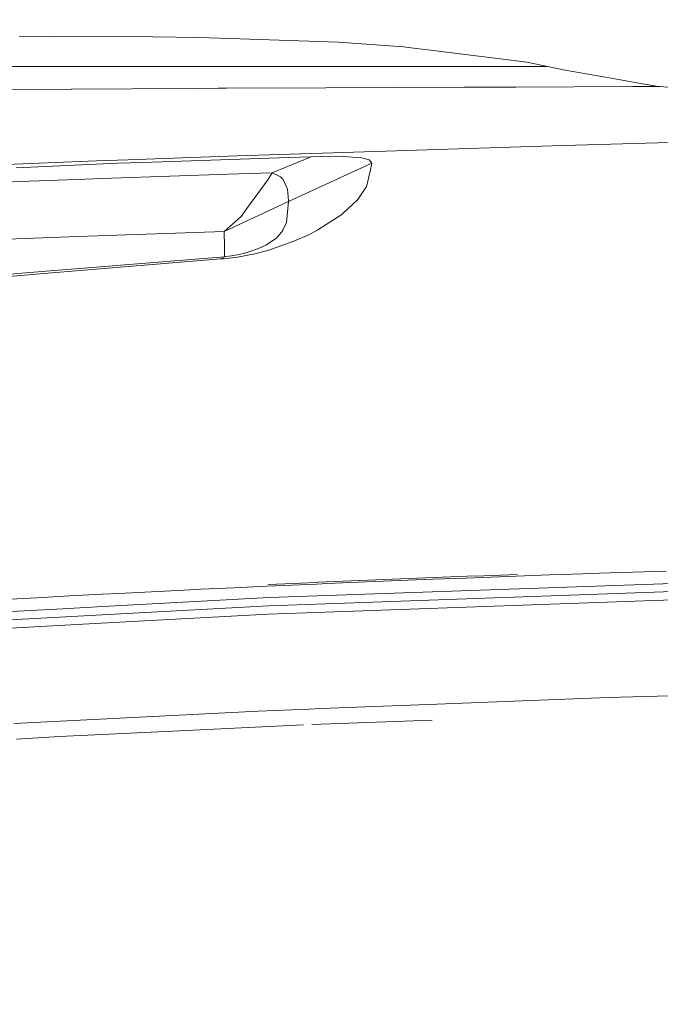
# Model space of a CAD drawing. Units: millimetres. Extents: x -1518 to 1525, y -343 to 3956.
# Drawn here: x -703 to -576, y 2944 to 3139 of the extents above; entities that cross this region are included whole.
import ezdxf

# ---------------------------------------------------------------- set-up
doc = ezdxf.new("R2010")
doc.units = ezdxf.units.MM
doc.layers.add('1', color=7, linetype='Continuous', true_color=0xffffff)
doc.styles.add('blockfont', font='simplex.shx')
doc.dimstyles.get("Standard").update_dxf_attribs({"dimtxt": 0.18, "dimasz": 0.18, "dimexe": 0.18, "dimexo": 0.0625, "dimgap": 0.09, "dimtad": 0, "dimtih": 1, "dimtoh": 1, "dimdec": 4, "dimzin": 0, "dimdsep": 46, "dimtxsty": 'Standard', "dimcen": 0.09, "dimadec": 0, "dimazin": 0, "dimtfac": 1, "dimtdec": 4, "dimtofl": 0, "dimtmove": 0, "dimatfit": 3, "dimfxl": 1, "dimtolj": 1, "dimtzin": 0, "dimarcsym": 0})

# ---------------------------------------------------------------- blocks, each defined once
blk = doc.blocks.new('_U1')
at = {"layer": '1', "color": 18, "lineweight": 13}
for p, q in [((5.846714, 3956.279939), (-19.153286, 3956.279939)), ((-19.153286, 3956.279939), (-19.153286, 3862.529939)), ((237.51338, 3956.279939), (212.51338, 3956.279939)), ((237.51338, 3862.529939), (237.51338, 3956.279939)), ((-1518.455327, 2644.587626), (-1518.455327, 3912.579939)), ((1524.514139, 2644.587387), (1524.514139, 3912.579939)), ((-1518.455327, 3909.404939), (-338.13662, 3909.404939)), ((1524.514139, 3909.404939), (239.10088, 3909.404939)), ((-19.153286, 3862.529939), (5.846714, 3862.529939)), ((212.51338, 3862.529939), (237.51338, 3862.529939))]:
    blk.add_line(p, q, dxfattribs=at)
at = {"layer": '1', "color": 18, "lineweight": 70}
for points in [[(-1518.455327, 3909.404939), (-1468.455376, 3922.802399), (-1468.455277, 3896.00748)], [(1524.514139, 3909.404939), (1474.514188, 3896.00748), (1474.514089, 3922.802399)]]:
    blk.add_solid(points, dxfattribs=at)
at = {"layer": '1', "color": 18, "linetype": 'Continuous', "lineweight": 13, "char_height": 50, "attachment_point": 7, "line_spacing_factor": 0.903614, "style": 'blockfont'}
for s, insert in [('\\W1.2899;119.8', (-333.89912, 3870.509106)), ('\\W1.1591;3043', (5.371714, 3870.509106))]:
    blk.add_mtext(s, dxfattribs=dict(at, insert=insert))
blk = doc.blocks.new('_U2')
at = {"layer": '1', "color": 18, "lineweight": 13}
for p, q in [((2.817248, 3636.279939), (-22.182752, 3636.279939)), ((-22.182752, 3636.279939), (-22.182752, 3542.529939)), ((234.483915, 3636.279939), (209.483915, 3636.279939)), ((234.483915, 3542.529939), (234.483915, 3636.279939)), ((-1290.483773, 1542.316665), (-1290.483773, 3592.579939)), ((1290.483654, 1542.316665), (1290.483654, 3592.579939)), ((-1290.483773, 3589.404939), (-341.166085, 3589.404939)), ((1290.483654, 3589.404939), (236.071415, 3589.404939)), ((-22.182752, 3542.529939), (2.817248, 3542.529939)), ((209.483915, 3542.529939), (234.483915, 3542.529939))]:
    blk.add_line(p, q, dxfattribs=at)
at = {"layer": '1', "color": 18, "lineweight": 70}
for points in [[(-1290.483773, 3589.404939), (-1240.483822, 3602.802399), (-1240.483724, 3576.00748)], [(1290.483654, 3589.404939), (1240.483703, 3576.00748), (1240.483604, 3602.802399)]]:
    blk.add_solid(points, dxfattribs=at)
at = {"layer": '1', "color": 18, "linetype": 'Continuous', "lineweight": 13, "char_height": 50, "attachment_point": 7, "line_spacing_factor": 0.903614, "style": 'blockfont'}
for s, insert in [('\\W1.2899;101.6', (-336.928585, 3550.509106)), ('\\W1.2570;2581', (2.342248, 3550.509106))]:
    blk.add_mtext(s, dxfattribs=dict(at, insert=insert))

msp = doc.modelspace()

# ---------------------------------------------------------------- linework, layer by layer
at = {"layer": '1', "color": 18, "linetype": 'Continuous', "lineweight": 13}
for p, q in [((-696.193814, 3135.970749), (-702.924073, 3136.000789)), ((-676.26965, 3135.881819), (-696.193814, 3135.970749)), ((-667.254567, 3135.744966), (-676.26965, 3135.881819)), ((-661.099315, 3135.533489), (-667.254567, 3135.744966)), ((-639.496684, 3134.791292), (-661.099315, 3135.533489)), ((-626.637459, 3133.901275), (-639.496684, 3134.791292)), ((-624.067128, 3133.581318), (-626.637459, 3133.901275)), ((-621.818542, 3133.301176), (-624.067128, 3133.581318)), ((-602.114618, 3130.847372), (-621.818542, 3133.301176)), ((-594.544768, 3129.255689), (-602.114618, 3130.847372)), ((-717.183411, 3130.000151), (-685.893834, 3130.000151)), ((-685.893834, 3130.000151), (-655.831933, 3130.000151)), ((-655.831933, 3130.000151), (-623.336613, 3130.000151)), ((-623.336613, 3130.000151), (-599.28602, 3130.000151)), ((-599.28602, 3130.000151), (-598.08534, 3130.000151)), ((-594.544768, 3129.255689), (-585.415006, 3127.666391)), ((-578.759491, 3126.507915), (-585.415006, 3127.666391)), ((-692.596614, 3125.496186), (-704.816163, 3125.402249)), ((-692.452967, 3125.49714), (-692.596614, 3125.496186)), ((-668.35928, 3125.635422), (-692.452967, 3125.49714)), ((-668.35928, 3125.635422), (-663.402617, 3125.658311)), ((-663.402617, 3125.658311), (-661.724865, 3125.66594)), ((-642.040968, 3125.757016), (-661.724865, 3125.66594)), ((-642.040968, 3125.757016), (-628.708899, 3125.81376)), ((-628.708899, 3125.81376), (-614.577293, 3125.874079)), ((-604.342699, 3125.916518), (-614.577293, 3125.874079)), ((-581.085682, 3126.013316), (-604.342699, 3125.916518)), ((-581.085682, 3126.013316), (-575.755503, 3126.036079)), ((-578.759491, 3126.507915), (-576.438248, 3126.104034)), ((-576.438248, 3126.104034), (-565.227807, 3124.988235)), ((-571.483195, 3114.996232), (-597.115934, 3114.222802)), ((-630.148768, 3113.2069), (-659.604967, 3112.254895)), ((-617.842555, 3113.585271), (-630.148768, 3113.2069)), ((-597.115934, 3114.222802), (-617.842555, 3113.585271)), ((-713.459432, 3110.201634), (-687.573433, 3111.264981)), ((-681.298614, 3111.486949), (-687.573433, 3111.264981)), ((-663.221598, 3112.126864), (-681.298614, 3111.486949)), ((-649.386942, 3111.949004), (-678.423226, 3110.943116)), ((-659.604967, 3112.254895), (-663.221598, 3112.126864)), ((-644.952238, 3112.091817), (-652.652383, 3108.896769)), ((-649.386942, 3111.949004), (-644.952238, 3112.091817)), ((-640.326679, 3112.170495), (-644.952238, 3112.091817)), ((-638.530433, 3112.145938), (-640.326679, 3112.170495)), ((-634.855747, 3111.852444), (-638.530433, 3112.145938)), ((-633.437991, 3111.441649), (-634.855747, 3111.852444)), ((-633.437991, 3111.441649), (-632.897913, 3110.790766)), ((-703.500748, 3109.905757), (-683.297038, 3110.774316)), ((-678.423226, 3110.943116), (-683.297038, 3110.774316)), ((-632.897913, 3110.790766), (-649.470627, 3103.167571)), ((-633.980334, 3106.10155), (-633.267522, 3109.189547)), ((-633.267522, 3109.189547), (-632.897913, 3110.790766)), ((-702.762842, 3107.136048), (-710.067511, 3106.864251)), ((-702.762842, 3107.136048), (-691.53583, 3107.553996)), ((-684.58885, 3107.795514), (-691.53583, 3107.553996)), ((-684.58885, 3107.795514), (-661.422968, 3108.600892)), ((-661.422968, 3108.600892), (-657.152593, 3108.749188)), ((-653.54836, 3107.498444), (-657.68069, 3101.816453)), ((-652.652383, 3108.896769), (-657.152593, 3108.749188)), ((-652.652383, 3108.896769), (-653.54836, 3107.498444)), ((-652.652383, 3108.896769), (-651.442528, 3108.303345)), ((-651.442528, 3108.303345), (-651.016831, 3108.094729)), ((-651.016831, 3108.094729), (-650.468111, 3107.559003)), ((-650.468111, 3107.559003), (-649.625957, 3105.664529)), ((-649.625957, 3105.664529), (-649.545252, 3104.883946)), ((-634.077489, 3105.958976), (-635.681748, 3103.605784)), ((-633.980334, 3106.10155), (-634.077489, 3105.958976)), ((-649.470627, 3103.167571), (-662.185848, 3097.269095)), ((-649.870515, 3099.047698), (-649.470627, 3103.167571)), ((-649.545252, 3104.883946), (-649.482131, 3104.273595)), ((-649.470627, 3103.167571), (-649.482131, 3104.273595)), ((-635.681748, 3103.605784), (-638.705671, 3100.748338)), ((-658.845067, 3100.215472), (-657.68069, 3101.816453)), ((-662.185848, 3097.269095), (-658.845067, 3100.215472)), ((-643.629074, 3097.548283), (-638.8731, 3100.63938)), ((-638.705671, 3100.748338), (-638.8731, 3100.63938)), ((-650.578022, 3097.426213), (-651.852548, 3095.947779)), ((-650.549412, 3097.491778), (-650.578022, 3097.426213)), ((-649.870515, 3099.047698), (-650.549412, 3097.491778)), ((-643.629074, 3097.548283), (-645.296395, 3096.679963)), ((-691.280961, 3096.251763), (-711.58272, 3095.526017)), ((-662.185848, 3097.269095), (-691.280961, 3096.251763)), ((-662.185848, 3097.269095), (-662.169814, 3094.237126)), ((-651.852548, 3095.947779), (-653.94479, 3094.563998)), ((-645.296395, 3096.679963), (-648.353457, 3095.297374)), ((-662.161231, 3092.605389), (-662.169814, 3094.237126)), ((-655.950844, 3093.659438), (-658.076823, 3092.96111)), ((-653.350115, 3093.54762), (-656.116247, 3092.830456)), ((-654.652834, 3094.212331), (-655.950844, 3093.659438)), ((-653.94479, 3094.563998), (-654.652834, 3094.212331)), ((-648.353457, 3095.297374), (-653.350115, 3093.54762)), ((-662.148297, 3092.246331), (-699.166358, 3089.233912)), ((-662.849426, 3091.797389), (-687.621653, 3089.762009)), ((-662.849426, 3091.797389), (-662.148297, 3092.246331)), ((-662.281871, 3091.846026), (-662.849426, 3091.797389)), ((-662.281871, 3091.846026), (-659.543157, 3092.179812)), ((-662.156641, 3092.479028), (-662.161231, 3092.605389)), ((-662.148297, 3092.246331), (-662.156641, 3092.479028)), ((-661.903739, 3092.267312), (-662.148297, 3092.246331)), ((-660.72613, 3092.407025), (-661.903739, 3092.267312)), ((-659.257889, 3092.672385), (-660.72613, 3092.407025)), ((-659.543157, 3092.179812), (-656.116247, 3092.830456)), ((-658.076823, 3092.96111), (-659.257889, 3092.672385)), ((-687.621653, 3089.762009), (-700.350761, 3088.716067)), ((-712.929249, 3087.639369), (-700.350761, 3088.716067)), ((-699.166358, 3089.233912), (-711.522698, 3088.18797)), ((-610.660255, 3028.931379), (-613.962948, 3028.808593)), ((-610.660255, 3028.931379), (-604.051054, 3029.171943)), ((-604.266346, 3028.83625), (-597.647309, 3029.070854)), ((-597.647309, 3029.070854), (-591.025531, 3029.299259)), ((-591.025531, 3029.299259), (-587.713838, 3029.411316)), ((-587.713838, 3029.411316), (-581.089258, 3029.631376)), ((-581.089258, 3029.631376), (-574.463606, 3029.847145)), ((-653.745353, 3026.842594), (-650.460005, 3026.989937)), ((-653.459013, 3027.183771), (-650.179982, 3027.330637)), ((-650.460005, 3026.989937), (-643.882096, 3027.277946)), ((-650.179982, 3027.330637), (-643.966556, 3027.602672)), ((-643.966556, 3027.602672), (-643.613994, 3027.617931)), ((-643.882096, 3027.277946), (-641.710818, 3027.370214)), ((-643.613994, 3027.617931), (-637.03841, 3027.896642)), ((-550.895154, 3028.187036), (-641.866803, 3024.976253)), ((-641.710818, 3027.370214), (-637.295425, 3027.557611)), ((-630.701125, 3027.828693), (-637.295425, 3027.557611)), ((-637.03841, 3027.896642), (-630.454302, 3028.167009)), ((-630.701125, 3027.828693), (-627.401471, 3027.961254)), ((-630.454302, 3028.167009), (-627.159417, 3028.299093)), ((-627.401471, 3027.961254), (-620.797575, 3028.220415)), ((-627.159417, 3028.299093), (-620.564282, 3028.557539)), ((-620.797575, 3028.220415), (-614.188373, 3028.471946)), ((-620.564282, 3028.557539), (-613.962948, 3028.808593)), ((-614.188373, 3028.471946), (-610.882044, 3028.595209)), ((-610.882044, 3028.595209), (-604.266346, 3028.83625)), ((-692.922473, 3024.904012), (-686.430871, 3025.249242)), ((-686.430871, 3025.249242), (-686.320186, 3025.254965)), ((-686.320186, 3025.254965), (-683.178544, 3025.418281)), ((-676.661849, 3025.750398), (-683.178544, 3025.418281)), ((-676.661849, 3025.750398), (-670.130253, 3026.073456)), ((-670.130253, 3026.073456), (-666.859329, 3026.231527)), ((-666.859329, 3026.231527), (-660.308123, 3026.541471)), ((-660.308123, 3026.541471), (-653.745353, 3026.842594)), ((-641.866803, 3024.976253), (-653.295636, 3024.572849)), ((-551.008642, 3026.554823), (-642.009914, 3023.341894)), ((-705.846429, 3024.186849), (-699.395061, 3024.549961)), ((-699.395061, 3024.549961), (-692.922473, 3024.904012)), ((-686.265945, 3022.798776), (-653.295636, 3024.572849)), ((-642.009914, 3023.341894), (-653.378069, 3022.940635)), ((-642.143607, 3021.688699), (-551.114023, 3024.903774)), ((-686.451674, 3021.159172), (-730.434, 3018.790006)), ((-694.215172, 3022.371062), (-730.182528, 3020.43581)), ((-686.265945, 3022.798776), (-694.215172, 3022.371062)), ((-686.627328, 3019.500732), (-653.452575, 3021.289348)), ((-686.451674, 3021.159172), (-653.378069, 3022.940635)), ((-653.452575, 3021.289348), (-642.143607, 3021.688699)), ((-686.627328, 3019.500732), (-730.675101, 3017.125606)), ((-586.02351, 3004.764557), (-551.753879, 3005.722522)), ((-619.997799, 3003.451109), (-586.02351, 3004.764557)), ((-688.146353, 3000.377178), (-655.483663, 3002.021789)), ((-655.483663, 3002.021789), (-645.341933, 3002.471208)), ((-645.341933, 3002.471208), (-643.043339, 3002.560138)), ((-643.043339, 3002.560138), (-619.997799, 3003.451109)), ((-703.940094, 2999.581814), (-688.146353, 3000.377178)), ((-620.914999, 3000.293332), (-644.812405, 2999.389171)), ((-672.467232, 2998.067856), (-693.482518, 2997.063636)), ((-646.441427, 2999.311339), (-672.467232, 2998.067856)), ((-695.925081, 2996.930315), (-703.415394, 2996.521473)), ((-693.482518, 2997.063636), (-695.925081, 2996.930315))]:
    msp.add_line(p, q, dxfattribs=at)

# ---------------------------------------------------------------- dimensions: what is measured, and where the dimension line sits
for base, p1, p2, picture, middle in [((1524.514139, 3909.404939), (-1518.455327, 2643.000126), (1524.514139, 2642.999887), '_U1', (-60.45537, 3909.404939)), ((1290.483654, 3589.404939), (-1290.483773, 1540.729165), (1290.483654, 1540.729165), '_U2', (-63.484835, 3589.404939))]:
    dim = msp.add_linear_dim(base=base, p1=p1, p2=p2, dimstyle='Standard', override={"dimtxt": 50, "dimasz": 50, "dimexe": 3.175, "dimexo": 1.5875, "dimgap": 1.5875, "dimtih": 1, "dimtoh": 1, "dimdec": 1, "dimlfac": 0.03937, "dimdsep": 46, "dimlunit": 2, "dimtxsty": 'blockfont', "dimsah": 1, "dimse1": 0, "dimse2": 0, "dimsd1": 0, "dimsd2": 0, "dimclrd": 18, "dimclre": 18, "dimclrt": 18, "dimtol": 0, "dimtm": -0.1, "dimtfac": 1, "dimtdec": 2, "dimtofl": 1, "dimtmove": 0, "dimlwd": 13, "dimlwe": 13}, dxfattribs=at)
    dim.commit()
    dim.dimension.update_dxf_attribs({"geometry": picture, "text_midpoint": middle, "dimtype": 160})

doc.saveas('drawing.dxf')
